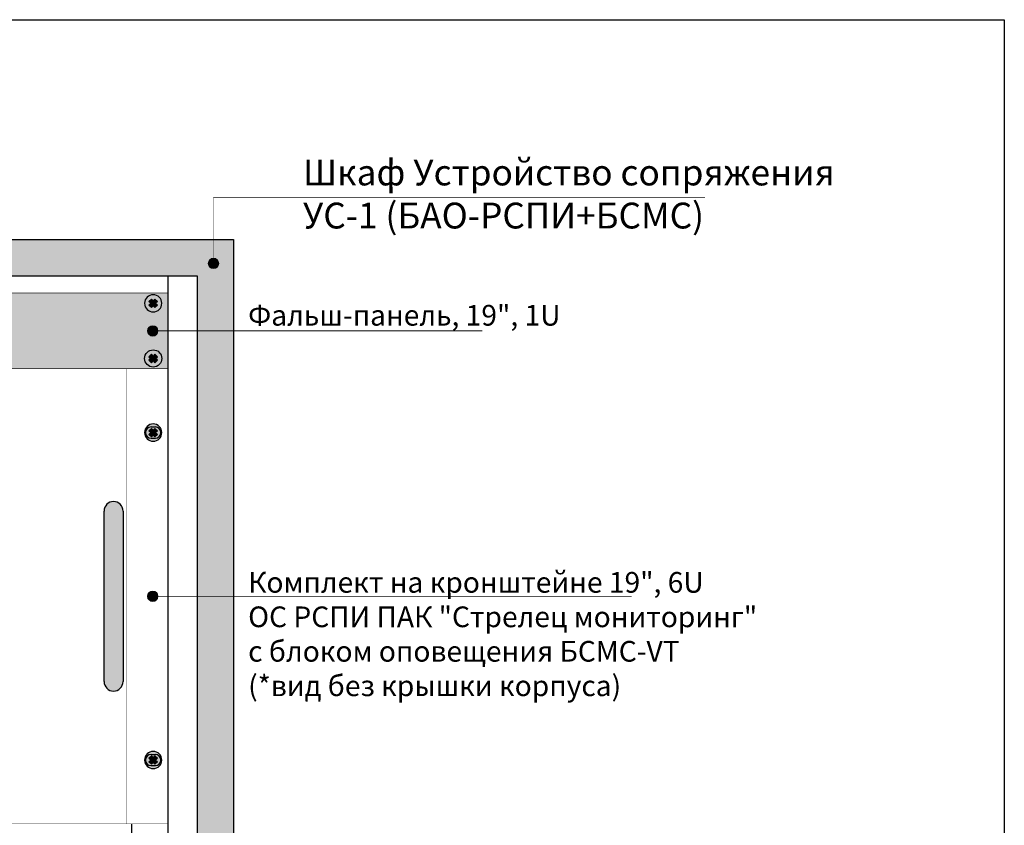
# Model space of a CAD drawing. Units: millimetres. Extents: x -405 to 10057, y -7482 to 553.
# Drawn here: x 1813 to 2385, y -2709 to -2242 of the extents above; entities that cross this region are included whole.
import ezdxf

# ---------------------------------------------------------------- set-up
doc = ezdxf.new("R2010")
doc.units = ezdxf.units.MM
doc.layers.add('Text', color=7, linetype='Continuous', lineweight=15)
doc.layers.add('Выноски', color=5, linetype='Continuous', lineweight=18)
doc.styles.add('ГОСТ-ttf', font='GOST.ttf')

# ---------------------------------------------------------------- blocks, each defined once
blk = doc.blocks.new('*U17')
at = {"lineweight": 25}
h = blk.add_hatch(color=251, dxfattribs=at)
h.set_gradient(color1=(62, 64, 59), color2=(90, 93, 86), tint=0.46, name='INVHEMISPHERICAL')
h.paths.add_polyline_path([(0, 589.24), (558.09, 589.24), (558.09, 0), (0, 0)])
h.paths.add_polyline_path([(21.05, 568.19), (537.04, 568.19), (537.04, 21.05), (21.05, 21.05)], flags=16)
blk.add_line((520.03, 568.19), (520.03, 21.05))
at = {"lineweight": 30}
for points in [[(0, 589.24), (558.09, 589.24), (558.09, 0), (0, 0)], [(21.05, 568.19), (537.04, 568.19), (537.04, 21.05), (21.05, 21.05)]]:
    blk.add_lwpolyline(points, close=True, dxfattribs=at)
blk = doc.blocks.new('*U18')
blk.add_blockref('*U17', (0, 0))
blk = doc.blocks.new('*U0')
at = {"true_color": 0xc7c7c7}
h = blk.add_hatch(color=9, dxfattribs=at)
h.set_gradient(color1=(93, 101, 98), color2=(179, 179, 179), tint=0.43, name='SPHERICAL')
h.paths.add_polyline_path([(10, 5, 1), (0, 5, 1)])
h.paths.add_polyline_path([(3.98, 2.56), (2.56, 3.98), (3.59, 5), (2.56, 6.02), (3.98, 7.44), (5, 6.41), (6.02, 7.44), (7.44, 6.02), (6.41, 5), (7.44, 3.98), (6.02, 2.56), (5, 3.59)], flags=16)
h = blk.add_hatch(color=250)
h.set_gradient(color1=(39, 42, 41), color2=(103, 113, 116), tint=0.43, name='SPHERICAL')
h.paths.add_polyline_path([(5, 6.41), (3.98, 7.44), (2.56, 6.02), (3.59, 5), (2.56, 3.98), (3.98, 2.56), (5, 3.59), (6.02, 2.56), (7.44, 3.98), (6.41, 5), (7.44, 6.02), (6.02, 7.44)])
at = {"color": 49, "lineweight": 25, "true_color": 0x474747}
blk.add_lwpolyline([(6.41, 5), (7.44, 6.02), (6.02, 7.44), (5, 6.41), (3.98, 7.44), (2.56, 6.02), (3.59, 5), (2.56, 3.98), (3.98, 2.56), (5, 3.59), (6.02, 2.56), (7.44, 3.98), (6.41, 5)], dxfattribs=at)
blk.add_circle((5, 5), 5, dxfattribs=at)
blk = doc.blocks.new('*U1')
at = {"lineweight": 25}
h = blk.add_hatch(color=251, dxfattribs=at)
h.set_gradient(color1=(102, 106, 98), color2=(120, 120, 110), rotation=90, tint=0.43)
h.paths.add_polyline_path([(0, 0), (482, 0), (482, 44), (0, 44)])
at = {"const_width": 0.4}
blk.add_lwpolyline([(0, 0), (482, 0), (482, 44), (0, 44)], close=True, dxfattribs=at)
at = {"lineweight": 25}
blk.add_blockref('*U0', (3.5, 33), dxfattribs=at)
at = {"lineweight": 25, "xscale": -1}
blk.add_blockref('*U0', (478.5, 33), dxfattribs=at)
at = {"lineweight": 25, "xscale": -1, "rotation": 180}
blk.add_blockref('*U0', (3.5, 11), dxfattribs=at)
at = {"lineweight": 25, "rotation": 180}
blk.add_blockref('*U0', (478.5, 11), dxfattribs=at)
blk = doc.blocks.new('*U2')
blk.add_blockref('*U1', (0, 0))
blk = doc.blocks.new('*U172')
at = {"true_color": 0xc7c7c7}
h = blk.add_hatch(color=9, dxfattribs=at)
h.set_gradient(color1=(93, 101, 98), color2=(179, 179, 179), tint=0.43, name='SPHERICAL')
h.paths.add_polyline_path([(10, 5, 1), (0, 5, 1)])
h.paths.add_polyline_path([(3.98, 2.56), (2.56, 3.98), (3.59, 5), (2.56, 6.02), (3.98, 7.44), (5, 6.41), (6.02, 7.44), (7.44, 6.02), (6.41, 5), (7.44, 3.98), (6.02, 2.56), (5, 3.59)], flags=16)
h = blk.add_hatch(color=250)
h.set_gradient(color1=(39, 42, 41), color2=(103, 113, 116), tint=0.43, name='SPHERICAL')
h.paths.add_polyline_path([(5, 6.41), (3.98, 7.44), (2.56, 6.02), (3.59, 5), (2.56, 3.98), (3.98, 2.56), (5, 3.59), (6.02, 2.56), (7.44, 3.98), (6.41, 5), (7.44, 6.02), (6.02, 7.44)])
at = {"color": 49, "lineweight": 25, "true_color": 0x474747}
blk.add_lwpolyline([(6.41, 5), (7.44, 6.02), (6.02, 7.44), (5, 6.41), (3.98, 7.44), (2.56, 6.02), (3.59, 5), (2.56, 3.98), (3.98, 2.56), (5, 3.59), (6.02, 2.56), (7.44, 3.98), (6.41, 5)], dxfattribs=at)
blk.add_circle((5, 5), 5, dxfattribs=at)
blk = doc.blocks.new('*U171')
at = {"lineweight": 25}
h = blk.add_hatch(color=251, dxfattribs=at)
h.set_gradient(color1=(54, 55, 47), color2=(119, 120, 104), tint=0.44, name='SPHERICAL')
h.paths.add_polyline_path([(444.99, -82.51, 1), (456.01, -82.51, 1)])
h = blk.add_hatch(color=251, dxfattribs=at)
h.set_gradient(color1=(54, 55, 47), color2=(119, 120, 104), tint=0.44, name='CYLINDER')
h.paths.add_polyline_path([(444.99, -181.49), (456.01, -181.49), (456.01, -82.51), (444.99, -82.51)])
h = blk.add_hatch(color=251, dxfattribs=at)
h.set_gradient(color1=(54, 55, 47), color2=(119, 120, 104), tint=0.44, name='SPHERICAL')
h.paths.add_polyline_path([(456.01, -181.49, 1), (444.99, -181.49, 1)])
at = {"color": 251, "lineweight": 25}
for p, q in [((472.25, -33.75), (474.75, -33.75)), ((472.25, -40.25), (474.75, -40.25)), ((472.25, -223.75), (474.75, -223.75)), ((472.25, -230.25), (474.75, -230.25))]:
    blk.add_line(p, q, dxfattribs=at)
at = {"color": 250, "lineweight": 25, "true_color": 0x36372f}
for p, q in [((444.99, -181.49), (444.99, -82.51)), ((456.01, -82.51), (456.01, -181.49))]:
    blk.add_line(p, q, dxfattribs=at)
at = {"const_width": 0.25}
blk.add_lwpolyline([(0, 0), (482, 0), (482, -264), (0, -264)], close=True, dxfattribs=at)
blk.add_lwpolyline([(458, -264), (458, 0)], dxfattribs=at)
at = {"color": 251, "lineweight": 25}
for centre, start, end in [((472.25, -37), 90, 270), ((474.75, -37), 270, 90), ((472.25, -227), 90, 270), ((474.75, -227), 270, 90)]:
    blk.add_arc(centre, 3.25, start, end, dxfattribs=at)
at = {"color": 250, "lineweight": 25, "true_color": 0x36372f}
for centre, start, end in [((450.5, -82.51), 0, 180), ((450.5, -181.49), 180, 0)]:
    blk.add_arc(centre, 5.51, start, end, dxfattribs=at)
at = {"lineweight": 25, "xscale": -1}
for p in [(478.5, -42), (478.5, -232)]:
    blk.add_blockref('*U172', p, dxfattribs=at)
blk = doc.blocks.new('*U177')
blk.add_blockref('*U171', (0, 0))

msp = doc.modelspace()

# ---------------------------------------------------------------- hatches: boundary and pattern name
at = {"layer": 'Выноски'}
h = msp.add_hatch(color=256, dxfattribs=at)
h.dxf.hatch_style = 1
edge = h.paths.add_edge_path()
edge.add_arc((1925.67, -2383.3), 3.02, 0, 360)
h = msp.add_hatch(color=256, dxfattribs=at)
h.dxf.hatch_style = 1
edge = h.paths.add_edge_path()
edge.add_arc((1890.43, -2422.44), 3.02, 0, 360)
h = msp.add_hatch(color=256, dxfattribs=at)
h.dxf.hatch_style = 1
edge = h.paths.add_edge_path()
edge.add_arc((1890.43, -2576.44), 3.02, 0, 360)

# ---------------------------------------------------------------- linework, layer by layer
msp.add_line((1878.18, -2708.44), (1878.18, -2796.44))
at = {"layer": 'Defpoints', "color": 5}
msp.add_lwpolyline([(1251.28, -2241.88), (2384.73, -2241.88), (2384.73, -3080.72), (1251.28, -3080.72)], close=True, dxfattribs=at)
at = {"layer": 'Выноски'}
for points, const_width in [([(1925.67, -2383.3), (1925.67, -2344.97), (2210.92, -2344.97)], 0.3), ([(1890.43, -2422.44), (2081.78, -2422.44)], 0.5), ([(1890.43, -2576.44), (2168.49, -2576.44)], 0.5)]:
    msp.add_lwpolyline(points, dxfattribs=dict(at, const_width=const_width))
for centre in [(1925.67, -2383.3), (1890.43, -2422.44), (1890.43, -2576.44)]:
    msp.add_circle(centre, 3.02, dxfattribs=at)

# ---------------------------------------------------------------- block references
for name, p in [('*U18', (1379.15, -2958.63)), ('*U2', (1417.18, -2444.44)), ('*U177', (1417.18, -2444.44))]:
    msp.add_blockref(name, p)

# ---------------------------------------------------------------- texts
at = {"layer": 'Text', "attachment_point": 4, "style": 'ГОСТ-ttf'}
for s, insert, char_height, width in [('Шкаф Устройство сопряжения\\PУС-1 (БАО-РСПИ+БСМС)', (1977.64, -2344.97), 15, 365.7926), ('Фальш-панель, 19", 1U', (1945.8, -2414.94), 12, 371.9629), ('Комплект на кронштейне 19", 6U\\PОС РСПИ ПАК "Стрелец мониторинг"\\Pс блоком оповещения БСМС-VT\\P(*вид без крышки корпуса)', (1945.8, -2599.9), 12, 371.9629)]:
    msp.add_mtext(s, dxfattribs=dict(at, insert=insert, char_height=char_height, width=width))

doc.saveas('drawing.dxf')
